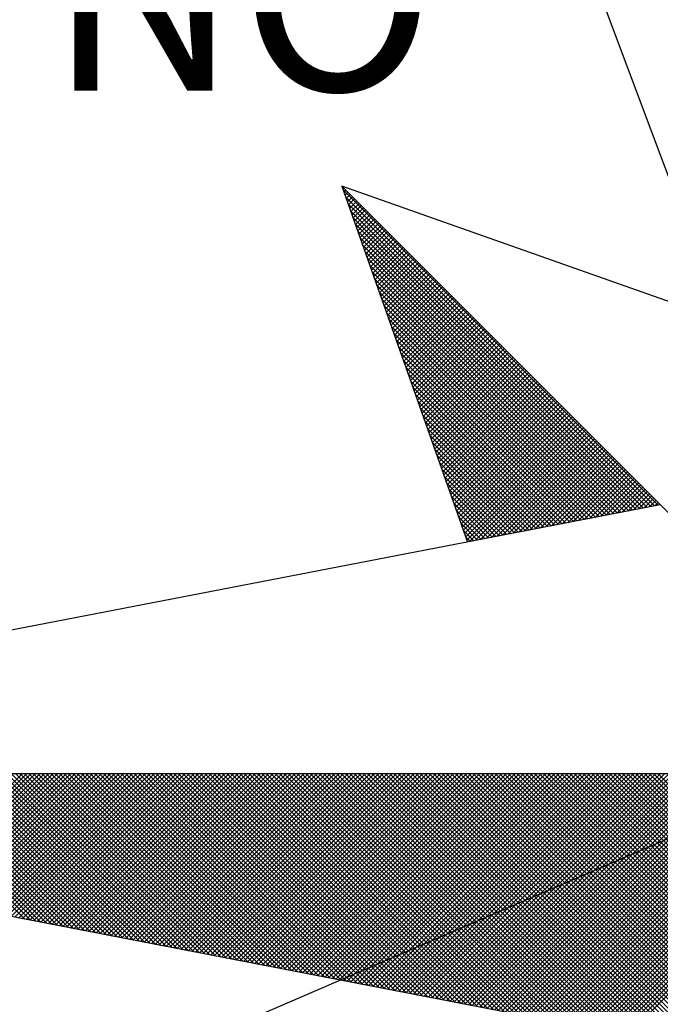
# Model space of a CAD drawing. Units: millimetres. Extents: x 176496 to 176916, y 1668432 to 1668963.
# Drawn here: x 176871 to 176876, y 1668640 to 1668647 of the extents above; entities that cross this region are included whole.
import ezdxf

# ---------------------------------------------------------------- set-up
doc = ezdxf.new("R2010")
doc.units = ezdxf.units.MM
for name, color, linetype in [('NORTE', 7, 'Continuous'), ('T-DIM', 1, 'Continuous'), ('V-EDIFICACAO', 2, 'Continuous'), ('V-LOTE', 1, 'Continuous')]:
    doc.layers.add(name, color=color, linetype=linetype)
doc.styles.add('ROMANT', font='romant', dxfattribs={"height": 0.2})

# ---------------------------------------------------------------- blocks, each defined once
blk = doc.blocks.new('*X0')
at = {"color": 0}
for p, q in [((182556.9859, 1662937.8532), (182556.989, 1662937.8563)), ((182558.253, 1662936.582), (182556.9881, 1662937.8469)), ((182556.9905, 1662937.8401), (182556.9978, 1662937.8475)), ((182556.9951, 1662937.8271), (182557.0067, 1662937.8386)), ((182558.2382, 1662936.5792), (182556.9978, 1662937.8196)), ((182556.9998, 1662937.814), (182557.0155, 1662937.8298)), ((182557.0044, 1662937.8009), (182557.0244, 1662937.8209)), ((182557.009, 1662937.7879), (182557.0332, 1662937.8121)), ((182557.0136, 1662937.7748), (182557.042, 1662937.8033)), ((182558.2234, 1662936.5763), (182557.0074, 1662937.7922)), ((182558.2085, 1662936.5735), (182557.0171, 1662937.7649)), ((182557.0182, 1662937.7617), (182557.0509, 1662937.7944)), ((182557.0228, 1662937.7487), (182557.0597, 1662937.7856)), ((182557.0274, 1662937.7356), (182557.0686, 1662937.7767)), ((182557.032, 1662937.7226), (182557.0774, 1662937.7679)), ((182557.0367, 1662937.7095), (182557.0862, 1662937.7591)), ((182558.1937, 1662936.5706), (182557.0267, 1662937.7376)), ((182557.0413, 1662937.6964), (182557.0951, 1662937.7502)), ((182557.0459, 1662937.6834), (182557.1039, 1662937.7414)), ((182557.0505, 1662937.6703), (182557.1127, 1662937.7326)), ((182557.0551, 1662937.6572), (182557.1216, 1662937.7237)), ((182558.1789, 1662936.5677), (182557.0364, 1662937.7103)), ((182558.1641, 1662936.5649), (182557.046, 1662937.6829)), ((182557.0597, 1662937.6442), (182557.1304, 1662937.7149)), ((182557.0643, 1662937.6311), (182557.1393, 1662937.706)), ((182557.0689, 1662937.618), (182557.1481, 1662937.6972)), ((182557.0736, 1662937.605), (182557.1569, 1662937.6884)), ((182558.1493, 1662936.562), (182557.0557, 1662937.6556)), ((182557.0782, 1662937.5919), (182557.1658, 1662937.6795)), ((182557.0828, 1662937.5788), (182557.1746, 1662937.6707)), ((182557.0874, 1662937.5658), (182557.1835, 1662937.6618)), ((182557.092, 1662937.5527), (182557.1923, 1662937.653)), ((182557.0966, 1662937.5396), (182557.2011, 1662937.6442)), ((182558.1345, 1662936.5592), (182557.0653, 1662937.6283)), ((182558.1196, 1662936.5563), (182557.075, 1662937.601)), ((182557.1012, 1662937.5266), (182557.21, 1662937.6353)), ((182557.1058, 1662937.5135), (182557.2188, 1662937.6265)), ((182557.1105, 1662937.5004), (182557.2277, 1662937.6176)), ((182557.1151, 1662937.4874), (182557.2365, 1662937.6088)), ((182558.1048, 1662936.5534), (182557.0846, 1662937.5736)), ((182557.1197, 1662937.4743), (182557.2453, 1662937.6)), ((182557.1243, 1662937.4613), (182557.2542, 1662937.5911)), ((182557.1289, 1662937.4482), (182557.263, 1662937.5823)), ((182557.1335, 1662937.4351), (182557.2718, 1662937.5735)), ((182557.1381, 1662937.4221), (182557.2807, 1662937.5646)), ((182558.09, 1662936.5506), (182557.0943, 1662937.5463)), ((182557.1427, 1662937.409), (182557.2895, 1662937.5558)), ((182557.1474, 1662937.3959), (182557.2984, 1662937.5469)), ((182557.152, 1662937.3829), (182557.3072, 1662937.5381)), ((182557.1566, 1662937.3698), (182557.316, 1662937.5293)), ((182558.0752, 1662936.5477), (182557.1039, 1662937.519)), ((182558.0604, 1662936.5449), (182557.1136, 1662937.4917)), ((182557.1612, 1662937.3567), (182557.3249, 1662937.5204)), ((182557.1658, 1662937.3437), (182557.3337, 1662937.5116)), ((182557.1704, 1662937.3306), (182557.3426, 1662937.5027)), ((182557.175, 1662937.3175), (182557.3514, 1662937.4939)), ((182557.1796, 1662937.3045), (182557.3602, 1662937.4851)), ((182558.0455, 1662936.542), (182557.1232, 1662937.4644)), ((182557.1843, 1662937.2914), (182557.3691, 1662937.4762)), ((182557.1889, 1662937.2783), (182557.3779, 1662937.4674)), ((182557.1935, 1662937.2653), (182557.3868, 1662937.4585)), ((182557.1981, 1662937.2522), (182557.3956, 1662937.4497)), ((182558.0307, 1662936.5391), (182557.1328, 1662937.437)), ((182558.0159, 1662936.5363), (182557.1425, 1662937.4097)), ((182557.2027, 1662937.2391), (182557.4044, 1662937.4409)), ((182557.2073, 1662937.2261), (182557.4133, 1662937.432)), ((182557.2119, 1662937.213), (182557.4221, 1662937.4232)), ((182557.2165, 1662937.2), (182557.4309, 1662937.4144)), ((182557.2212, 1662937.1869), (182557.4398, 1662937.4055)), ((182558.0011, 1662936.5334), (182557.1521, 1662937.3824)), ((182557.2258, 1662937.1738), (182557.4486, 1662937.3967)), ((182557.2304, 1662937.1608), (182557.4575, 1662937.3878)), ((182557.235, 1662937.1477), (182557.4663, 1662937.379)), ((182557.2396, 1662937.1346), (182557.4751, 1662937.3702)), ((182557.9863, 1662936.5306), (182557.1618, 1662937.3551)), ((182557.9715, 1662936.5277), (182557.1714, 1662937.3277)), ((182557.2442, 1662937.1216), (182557.484, 1662937.3613)), ((182557.2488, 1662937.1085), (182557.4928, 1662937.3525)), ((182557.2534, 1662937.0954), (182557.5017, 1662937.3436)), ((182557.2581, 1662937.0824), (182557.5105, 1662937.3348)), ((182557.2627, 1662937.0693), (182557.5193, 1662937.326)), ((182557.9566, 1662936.5248), (182557.1811, 1662937.3004)), ((182557.2673, 1662937.0562), (182557.5282, 1662937.3171)), ((182557.2719, 1662937.0432), (182557.537, 1662937.3083)), ((182557.2765, 1662937.0301), (182557.5459, 1662937.2994)), ((182557.2811, 1662937.017), (182557.5547, 1662937.2906)), ((182557.9418, 1662936.522), (182557.1907, 1662937.2731)), ((182557.927, 1662936.5191), (182557.2004, 1662937.2458)), ((182557.2857, 1662937.004), (182557.5635, 1662937.2818)), ((182557.2903, 1662936.9909), (182557.5724, 1662937.2729)), ((182557.295, 1662936.9778), (182557.5812, 1662937.2641)), ((182557.2996, 1662936.9648), (182557.59, 1662937.2553)), ((182557.3042, 1662936.9517), (182557.5989, 1662937.2464)), ((182557.9122, 1662936.5163), (182557.21, 1662937.2184)), ((182557.3088, 1662936.9387), (182557.6077, 1662937.2376)), ((182557.3134, 1662936.9256), (182557.6166, 1662937.2287)), ((182557.318, 1662936.9125), (182557.6254, 1662937.2199)), ((182557.3226, 1662936.8995), (182557.6342, 1662937.2111)), ((182557.8974, 1662936.5134), (182557.2197, 1662937.1911)), ((182557.3272, 1662936.8864), (182557.6431, 1662937.2022)), ((182557.3319, 1662936.8733), (182557.6519, 1662937.1934)), ((182557.3365, 1662936.8603), (182557.6608, 1662937.1845)), ((182557.3411, 1662936.8472), (182557.6696, 1662937.1757)), ((182557.3457, 1662936.8341), (182557.6784, 1662937.1669)), ((182557.8825, 1662936.5106), (182557.2293, 1662937.1638)), ((182557.8677, 1662936.5077), (182557.239, 1662937.1365)), ((182557.3503, 1662936.8211), (182557.6873, 1662937.158)), ((182557.3549, 1662936.808), (182557.6961, 1662937.1492)), ((182557.3595, 1662936.7949), (182557.705, 1662937.1403)), ((182557.3641, 1662936.7819), (182557.7138, 1662937.1315)), ((182557.8529, 1662936.5048), (182557.2486, 1662937.1091)), ((182557.3688, 1662936.7688), (182557.7226, 1662937.1227)), ((182557.3734, 1662936.7557), (182557.7315, 1662937.1138)), ((182557.378, 1662936.7427), (182557.7403, 1662937.105)), ((182557.3826, 1662936.7296), (182557.7491, 1662937.0962)), ((182557.3872, 1662936.7165), (182557.758, 1662937.0873)), ((182557.8381, 1662936.502), (182557.2583, 1662937.0818)), ((182557.8233, 1662936.4991), (182557.2679, 1662937.0545)), ((182557.3918, 1662936.7035), (182557.7668, 1662937.0785)), ((182557.3964, 1662936.6904), (182557.7757, 1662937.0696)), ((182557.401, 1662936.6774), (182557.7845, 1662937.0608)), ((182557.4057, 1662936.6643), (182557.7933, 1662937.052)), ((182557.8084, 1662936.4963), (182557.2776, 1662937.0272)), ((182557.4103, 1662936.6512), (182557.8022, 1662937.0431)), ((182557.4149, 1662936.6382), (182557.811, 1662937.0343)), ((182557.4195, 1662936.6251), (182557.8199, 1662937.0254)), ((182557.4241, 1662936.612), (182557.8287, 1662937.0166)), ((182557.4287, 1662936.599), (182557.8375, 1662937.0078)), ((182557.7936, 1662936.4934), (182557.2872, 1662936.9998)), ((182557.7788, 1662936.4905), (182557.2968, 1662936.9725)), ((182557.4333, 1662936.5859), (182557.8464, 1662936.9989)), ((182557.438, 1662936.5728), (182557.8552, 1662936.9901)), ((182557.4426, 1662936.5598), (182557.864, 1662936.9813)), ((182557.4472, 1662936.5467), (182557.8729, 1662936.9724)), ((182557.764, 1662936.4877), (182557.3065, 1662936.9452)), ((182557.4518, 1662936.5336), (182557.8817, 1662936.9636)), ((182557.4564, 1662936.5206), (182557.8906, 1662936.9547)), ((182557.461, 1662936.5075), (182557.8994, 1662936.9459)), ((182557.4656, 1662936.4944), (182557.9082, 1662936.9371)), ((182557.7492, 1662936.4848), (182557.3161, 1662936.9179)), ((182557.7344, 1662936.482), (182557.3258, 1662936.8905)), ((182557.4702, 1662936.4814), (182557.9171, 1662936.9282)), ((182557.4749, 1662936.4683), (182557.9259, 1662936.9194)), ((182557.4795, 1662936.4552), (182557.9348, 1662936.9105)), ((182557.4841, 1662936.4422), (182557.9436, 1662936.9017)), ((182557.4954, 1662936.4359), (182557.9524, 1662936.8929)), ((182557.7195, 1662936.4791), (182557.3354, 1662936.8632)), ((182557.5173, 1662936.4401), (182557.9613, 1662936.884)), ((182557.5392, 1662936.4443), (182557.9701, 1662936.8752)), ((182557.5612, 1662936.4485), (182557.979, 1662936.8663)), ((182557.5831, 1662936.4528), (182557.9878, 1662936.8575)), ((182557.7047, 1662936.4762), (182557.3451, 1662936.8359)), ((182557.605, 1662936.457), (182557.9966, 1662936.8487)), ((182557.6269, 1662936.4612), (182558.0055, 1662936.8398)), ((182557.6488, 1662936.4654), (182558.0143, 1662936.831)), ((182557.6707, 1662936.4697), (182558.0231, 1662936.8222)), ((182557.6926, 1662936.4739), (182558.032, 1662936.8133)), ((182557.6899, 1662936.4734), (182557.3547, 1662936.8086)), ((182557.6751, 1662936.4705), (182557.3644, 1662936.7812)), ((182557.7145, 1662936.4781), (182558.0408, 1662936.8045)), ((182557.7364, 1662936.4824), (182558.0497, 1662936.7956)), ((182557.7583, 1662936.4866), (182558.0585, 1662936.7868)), ((182557.7802, 1662936.4908), (182558.0673, 1662936.778)), ((182557.6603, 1662936.4677), (182557.374, 1662936.7539)), ((182557.8021, 1662936.495), (182558.0762, 1662936.7691)), ((182557.824, 1662936.4993), (182558.085, 1662936.7603)), ((182557.8459, 1662936.5035), (182558.0939, 1662936.7514)), ((182557.8678, 1662936.5077), (182558.1027, 1662936.7426)), ((182557.8897, 1662936.5119), (182558.1115, 1662936.7338)), ((182557.6454, 1662936.4648), (182557.3837, 1662936.7266)), ((182557.6306, 1662936.4619), (182557.3933, 1662936.6993)), ((182557.9116, 1662936.5162), (182558.1204, 1662936.7249)), ((182557.9335, 1662936.5204), (182558.1292, 1662936.7161)), ((182557.9554, 1662936.5246), (182558.1381, 1662936.7072)), ((182557.9773, 1662936.5288), (182558.1469, 1662936.6984)), ((182557.6158, 1662936.4591), (182557.403, 1662936.6719)), ((182557.9992, 1662936.5331), (182558.1557, 1662936.6896)), ((182558.0211, 1662936.5373), (182558.1646, 1662936.6807)), ((182558.043, 1662936.5415), (182558.1734, 1662936.6719)), ((182558.0649, 1662936.5457), (182558.1822, 1662936.6631)), ((182558.0868, 1662936.55), (182558.1911, 1662936.6542)), ((182557.601, 1662936.4562), (182557.4126, 1662936.6446)), ((182557.5862, 1662936.4534), (182557.4223, 1662936.6173)), ((182558.1087, 1662936.5542), (182558.1999, 1662936.6454)), ((182558.1307, 1662936.5584), (182558.2088, 1662936.6365)), ((182558.1526, 1662936.5627), (182558.2176, 1662936.6277)), ((182558.1745, 1662936.5669), (182558.2264, 1662936.6189)), ((182557.5714, 1662936.4505), (182557.4319, 1662936.59)), ((182558.1964, 1662936.5711), (182558.2353, 1662936.61)), ((182558.2183, 1662936.5753), (182558.2441, 1662936.6012)), ((182558.2402, 1662936.5796), (182558.253, 1662936.5923)), ((182557.5565, 1662936.4477), (182557.4415, 1662936.5626)), ((182557.5417, 1662936.4448), (182557.4512, 1662936.5353)), ((182557.5269, 1662936.4419), (182557.4608, 1662936.508)), ((182557.5121, 1662936.4391), (182557.4705, 1662936.4807)), ((182557.4973, 1662936.4362), (182557.4801, 1662936.4533)), ((182555.7084, 1662934.9193), (182555.1226, 1662935.5052)), ((182555.7303, 1662934.9151), (182555.1402, 1662935.5052)), ((182555.7522, 1662934.9109), (182555.1579, 1662935.5052)), ((182555.7742, 1662934.9066), (182555.1756, 1662935.5052)), ((182555.7961, 1662934.9024), (182555.1933, 1662935.5052)), ((182555.209, 1662935.0157), (182555.6986, 1662935.5052)), ((182555.818, 1662934.8982), (182555.2109, 1662935.5052)), ((182555.2239, 1662935.0128), (182555.7162, 1662935.5052)), ((182555.8399, 1662934.894), (182555.2286, 1662935.5052)), ((182555.2387, 1662935.01), (182555.7339, 1662935.5052)), ((182555.8618, 1662934.8897), (182555.2463, 1662935.5052)), ((182555.2535, 1662935.0071), (182555.7516, 1662935.5052)), ((182555.8837, 1662934.8855), (182555.264, 1662935.5052)), ((182555.2683, 1662935.0042), (182555.7693, 1662935.5052)), ((182555.9056, 1662934.8813), (182555.2817, 1662935.5052)), ((182555.2831, 1662935.0014), (182555.787, 1662935.5052)), ((182555.2979, 1662934.9985), (182555.8046, 1662935.5052)), ((182555.9275, 1662934.8771), (182555.2993, 1662935.5052)), ((182555.3128, 1662934.9957), (182555.8223, 1662935.5052)), ((182555.9494, 1662934.8728), (182555.317, 1662935.5052)), ((182555.3276, 1662934.9928), (182555.84, 1662935.5052)), ((182555.9713, 1662934.8686), (182555.3347, 1662935.5052)), ((182555.3424, 1662934.9899), (182555.8577, 1662935.5052)), ((182555.9932, 1662934.8644), (182555.3524, 1662935.5052)), ((182555.3572, 1662934.9871), (182555.8753, 1662935.5052)), ((182556.0151, 1662934.8601), (182555.37, 1662935.5052)), ((182555.372, 1662934.9842), (182555.893, 1662935.5052)), ((182555.3869, 1662934.9814), (182555.9107, 1662935.5052)), ((182556.037, 1662934.8559), (182555.3877, 1662935.5052)), ((182555.4017, 1662934.9785), (182555.9284, 1662935.5052)), ((182556.0589, 1662934.8517), (182555.4054, 1662935.5052)), ((182555.4165, 1662934.9756), (182555.9461, 1662935.5052)), ((182556.0808, 1662934.8475), (182555.4231, 1662935.5052)), ((182555.4313, 1662934.9728), (182555.9637, 1662935.5052)), ((182556.1027, 1662934.8432), (182555.4408, 1662935.5052)), ((182555.4461, 1662934.9699), (182555.9814, 1662935.5052)), ((182556.1246, 1662934.839), (182555.4584, 1662935.5052)), ((182555.461, 1662934.9671), (182555.9991, 1662935.5052)), ((182555.4758, 1662934.9642), (182556.0168, 1662935.5052)), ((182556.1465, 1662934.8348), (182555.4761, 1662935.5052)), ((182555.4906, 1662934.9613), (182556.0344, 1662935.5052)), ((182556.1684, 1662934.8306), (182555.4938, 1662935.5052)), ((182555.5054, 1662934.9585), (182556.0521, 1662935.5052)), ((182556.1903, 1662934.8263), (182555.5115, 1662935.5052)), ((182555.5202, 1662934.9556), (182556.0698, 1662935.5052)), ((182556.2122, 1662934.8221), (182555.5291, 1662935.5052)), ((182555.535, 1662934.9528), (182556.0875, 1662935.5052)), ((182556.2341, 1662934.8179), (182555.5468, 1662935.5052)), ((182555.5499, 1662934.9499), (182556.1051, 1662935.5052)), ((182556.256, 1662934.8137), (182555.5645, 1662935.5052)), ((182555.5647, 1662934.947), (182556.1228, 1662935.5052)), ((182555.5795, 1662934.9442), (182556.1405, 1662935.5052)), ((182556.2779, 1662934.8094), (182555.5822, 1662935.5052)), ((182555.5943, 1662934.9413), (182556.1582, 1662935.5052)), ((182556.2998, 1662934.8052), (182555.5999, 1662935.5052)), ((182555.6091, 1662934.9385), (182556.1759, 1662935.5052)), ((182556.3217, 1662934.801), (182555.6175, 1662935.5052)), ((182555.624, 1662934.9356), (182556.1935, 1662935.5052)), ((182556.3437, 1662934.7968), (182555.6352, 1662935.5052)), ((182555.6388, 1662934.9328), (182556.2112, 1662935.5052)), ((182556.3656, 1662934.7925), (182555.6529, 1662935.5052)), ((182555.6536, 1662934.9299), (182556.2289, 1662935.5052)), ((182555.6684, 1662934.927), (182556.2466, 1662935.5052)), ((182556.3875, 1662934.7883), (182555.6706, 1662935.5052)), ((182555.6832, 1662934.9242), (182556.2642, 1662935.5052)), ((182556.4094, 1662934.7841), (182555.6882, 1662935.5052)), ((182555.698, 1662934.9213), (182556.2819, 1662935.5052)), ((182556.4313, 1662934.7798), (182555.7059, 1662935.5052)), ((182555.7129, 1662934.9185), (182556.2996, 1662935.5052)), ((182556.4532, 1662934.7756), (182555.7236, 1662935.5052)), ((182555.7277, 1662934.9156), (182556.3173, 1662935.5052)), ((182556.4751, 1662934.7714), (182555.7413, 1662935.5052)), ((182555.7425, 1662934.9127), (182556.335, 1662935.5052)), ((182555.7573, 1662934.9099), (182556.3526, 1662935.5052)), ((182556.497, 1662934.7672), (182555.759, 1662935.5052)), ((182555.7721, 1662934.907), (182556.3703, 1662935.5052)), ((182556.5189, 1662934.7629), (182555.7766, 1662935.5052)), ((182555.787, 1662934.9042), (182556.388, 1662935.5052)), ((182556.5408, 1662934.7587), (182555.7943, 1662935.5052)), ((182555.8018, 1662934.9013), (182556.4057, 1662935.5052)), ((182556.5627, 1662934.7545), (182555.812, 1662935.5052)), ((182555.8166, 1662934.8984), (182556.4233, 1662935.5052)), ((182556.5846, 1662934.7503), (182555.8297, 1662935.5052)), ((182555.8314, 1662934.8956), (182556.441, 1662935.5052)), ((182555.8462, 1662934.8927), (182556.4587, 1662935.5052)), ((182556.6065, 1662934.746), (182555.8473, 1662935.5052)), ((182555.8611, 1662934.8899), (182556.4764, 1662935.5052)), ((182556.6284, 1662934.7418), (182555.865, 1662935.5052)), ((182555.8759, 1662934.887), (182556.4941, 1662935.5052)), ((182556.6503, 1662934.7376), (182555.8827, 1662935.5052)), ((182555.8907, 1662934.8841), (182556.5117, 1662935.5052)), ((182556.6722, 1662934.7334), (182555.9004, 1662935.5052)), ((182555.9055, 1662934.8813), (182556.5294, 1662935.5052)), ((182556.6941, 1662934.7291), (182555.9181, 1662935.5052)), ((182555.9203, 1662934.8784), (182556.5471, 1662935.5052)), ((182555.9351, 1662934.8756), (182556.5648, 1662935.5052)), ((182556.716, 1662934.7249), (182555.9357, 1662935.5052)), ((182555.95, 1662934.8727), (182556.5824, 1662935.5052)), ((182556.7379, 1662934.7207), (182555.9534, 1662935.5052)), ((182555.9648, 1662934.8699), (182556.6001, 1662935.5052)), ((182556.7598, 1662934.7165), (182555.9711, 1662935.5052)), ((182555.9796, 1662934.867), (182556.6178, 1662935.5052)), ((182556.7817, 1662934.7122), (182555.9888, 1662935.5052)), ((182555.9944, 1662934.8641), (182556.6355, 1662935.5052)), ((182556.8036, 1662934.708), (182556.0064, 1662935.5052)), ((182556.0092, 1662934.8613), (182556.6532, 1662935.5052)), ((182556.0241, 1662934.8584), (182556.6708, 1662935.5052)), ((182556.8255, 1662934.7038), (182556.0241, 1662935.5052)), ((182556.0389, 1662934.8556), (182556.6885, 1662935.5052)), ((182556.8474, 1662934.6995), (182556.0418, 1662935.5052)), ((182556.0537, 1662934.8527), (182556.7062, 1662935.5052)), ((182556.8693, 1662934.6953), (182556.0595, 1662935.5052)), ((182556.0685, 1662934.8498), (182556.7239, 1662935.5052)), ((182556.8913, 1662934.6911), (182556.0772, 1662935.5052)), ((182556.0833, 1662934.847), (182556.7415, 1662935.5052)), ((182556.9132, 1662934.6869), (182556.0948, 1662935.5052)), ((182556.0982, 1662934.8441), (182556.7592, 1662935.5052)), ((182556.9351, 1662934.6826), (182556.1125, 1662935.5052)), ((182556.113, 1662934.8413), (182556.7769, 1662935.5052)), ((182556.1278, 1662934.8384), (182556.7946, 1662935.5052)), ((182556.957, 1662934.6784), (182556.1302, 1662935.5052)), ((182556.1426, 1662934.8355), (182556.8123, 1662935.5052)), ((182556.9789, 1662934.6742), (182556.1479, 1662935.5052)), ((182556.1574, 1662934.8327), (182556.8299, 1662935.5052)), ((182557.0008, 1662934.67), (182556.1655, 1662935.5052)), ((182556.1722, 1662934.8298), (182556.8476, 1662935.5052)), ((182557.0227, 1662934.6657), (182556.1832, 1662935.5052)), ((182556.1871, 1662934.827), (182556.8653, 1662935.5052)), ((182557.0446, 1662934.6615), (182556.2009, 1662935.5052)), ((182556.2019, 1662934.8241), (182556.883, 1662935.5052)), ((182556.2167, 1662934.8212), (182556.9006, 1662935.5052)), ((182557.0665, 1662934.6573), (182556.2186, 1662935.5052)), ((182556.2315, 1662934.8184), (182556.9183, 1662935.5052)), ((182557.0884, 1662934.6531), (182556.2363, 1662935.5052)), ((182556.2463, 1662934.8155), (182556.936, 1662935.5052)), ((182557.1103, 1662934.6488), (182556.2539, 1662935.5052)), ((182556.2612, 1662934.8127), (182556.9537, 1662935.5052)), ((182557.1322, 1662934.6446), (182556.2716, 1662935.5052)), ((182556.276, 1662934.8098), (182556.9714, 1662935.5052)), ((182557.1541, 1662934.6404), (182556.2893, 1662935.5052)), ((182556.2908, 1662934.807), (182556.989, 1662935.5052)), ((182556.3056, 1662934.8041), (182557.0067, 1662935.5052)), ((182557.176, 1662934.6362), (182556.307, 1662935.5052)), ((182556.3204, 1662934.8012), (182557.0244, 1662935.5052)), ((182557.1979, 1662934.6319), (182556.3246, 1662935.5052)), ((182556.3352, 1662934.7984), (182557.0421, 1662935.5052)), ((182557.2198, 1662934.6277), (182556.3423, 1662935.5052)), ((182556.3501, 1662934.7955), (182557.0597, 1662935.5052)), ((182557.2417, 1662934.6235), (182556.36, 1662935.5052)), ((182556.3649, 1662934.7927), (182557.0774, 1662935.5052)), ((182557.2636, 1662934.6193), (182556.3777, 1662935.5052)), ((182556.3797, 1662934.7898), (182557.0951, 1662935.5052)), ((182556.3945, 1662934.7869), (182557.1128, 1662935.5052)), ((182557.2855, 1662934.615), (182556.3954, 1662935.5052)), ((182556.4093, 1662934.7841), (182557.1305, 1662935.5052)), ((182557.3074, 1662934.6108), (182556.413, 1662935.5052)), ((182556.4242, 1662934.7812), (182557.1481, 1662935.5052)), ((182557.3293, 1662934.6066), (182556.4307, 1662935.5052)), ((182556.439, 1662934.7784), (182557.1658, 1662935.5052)), ((182557.3512, 1662934.6023), (182556.4484, 1662935.5052)), ((182556.4538, 1662934.7755), (182557.1835, 1662935.5052)), ((182557.3731, 1662934.5981), (182556.4661, 1662935.5052)), ((182556.4686, 1662934.7726), (182557.2012, 1662935.5052)), ((182556.4834, 1662934.7698), (182557.2188, 1662935.5052)), ((182557.395, 1662934.5939), (182556.4837, 1662935.5052)), ((182556.4983, 1662934.7669), (182557.2365, 1662935.5052)), ((182557.4169, 1662934.5897), (182556.5014, 1662935.5052)), ((182556.5131, 1662934.7641), (182557.2542, 1662935.5052)), ((182557.4388, 1662934.5854), (182556.5191, 1662935.5052)), ((182556.5279, 1662934.7612), (182557.2719, 1662935.5052)), ((182557.4608, 1662934.5812), (182556.5368, 1662935.5052)), ((182556.5427, 1662934.7583), (182557.2896, 1662935.5052)), ((182557.4827, 1662934.577), (182556.5545, 1662935.5052)), ((182556.5575, 1662934.7555), (182557.3072, 1662935.5052)), ((182557.5046, 1662934.5728), (182556.5721, 1662935.5052)), ((182556.5723, 1662934.7526), (182557.3249, 1662935.5052)), ((182556.5872, 1662934.7498), (182557.3426, 1662935.5052)), ((182557.5265, 1662934.5685), (182556.5898, 1662935.5052)), ((182556.602, 1662934.7469), (182557.3603, 1662935.5052)), ((182557.5484, 1662934.5643), (182556.6075, 1662935.5052)), ((182556.6168, 1662934.7441), (182557.3779, 1662935.5052)), ((182557.5703, 1662934.5601), (182556.6252, 1662935.5052)), ((182556.6316, 1662934.7412), (182557.3956, 1662935.5052)), ((182557.5922, 1662934.5559), (182556.6428, 1662935.5052)), ((182556.6464, 1662934.7383), (182557.4133, 1662935.5052)), ((182557.6141, 1662934.5516), (182556.6605, 1662935.5052)), ((182556.6613, 1662934.7355), (182557.431, 1662935.5052)), ((182556.6761, 1662934.7326), (182557.4487, 1662935.5052)), ((182557.636, 1662934.5474), (182556.6782, 1662935.5052)), ((182556.6909, 1662934.7298), (182557.4663, 1662935.5052)), ((182557.6579, 1662934.5432), (182556.6959, 1662935.5052)), ((182556.7057, 1662934.7269), (182557.484, 1662935.5052)), ((182557.6798, 1662934.539), (182556.7135, 1662935.5052)), ((182556.7205, 1662934.724), (182557.5017, 1662935.5052)), ((182557.7017, 1662934.5347), (182556.7312, 1662935.5052)), ((182556.7353, 1662934.7212), (182557.5194, 1662935.5052)), ((182557.7236, 1662934.5305), (182556.7489, 1662935.5052)), ((182556.7502, 1662934.7183), (182557.537, 1662935.5052)), ((182556.765, 1662934.7155), (182557.5547, 1662935.5052)), ((182557.7455, 1662934.5263), (182556.7666, 1662935.5052)), ((182556.7798, 1662934.7126), (182557.5724, 1662935.5052)), ((182557.7674, 1662934.522), (182556.7843, 1662935.5052)), ((182556.7946, 1662934.7097), (182557.5901, 1662935.5052)), ((182557.7893, 1662934.5178), (182556.8019, 1662935.5052)), ((182556.8094, 1662934.7069), (182557.6078, 1662935.5052)), ((182557.8112, 1662934.5136), (182556.8196, 1662935.5052)), ((182556.8243, 1662934.704), (182557.6254, 1662935.5052)), ((182557.8331, 1662934.5094), (182556.8373, 1662935.5052)), ((182556.8391, 1662934.7012), (182557.6431, 1662935.5052)), ((182556.8539, 1662934.6983), (182557.6608, 1662935.5052)), ((182557.855, 1662934.5051), (182556.855, 1662935.5052)), ((182556.8687, 1662934.6954), (182557.6785, 1662935.5052)), ((182557.8769, 1662934.5009), (182556.8726, 1662935.5052)), ((182556.8835, 1662934.6926), (182557.6961, 1662935.5052)), ((182557.8988, 1662934.4967), (182556.8903, 1662935.5052)), ((182556.8984, 1662934.6897), (182557.7138, 1662935.5052)), ((182557.9207, 1662934.4925), (182556.908, 1662935.5052)), ((182556.9132, 1662934.6869), (182557.7315, 1662935.5052)), ((182557.9426, 1662934.4882), (182556.9257, 1662935.5052)), ((182556.928, 1662934.684), (182557.7492, 1662935.5052)), ((182556.9428, 1662934.6811), (182557.7669, 1662935.5052)), ((182557.9645, 1662934.484), (182556.9434, 1662935.5052)), ((182556.9576, 1662934.6783), (182557.7845, 1662935.5052)), ((182557.9864, 1662934.4798), (182556.961, 1662935.5052)), ((182556.9724, 1662934.6754), (182557.8022, 1662935.5052)), ((182558.0083, 1662934.4756), (182556.9787, 1662935.5052)), ((182556.9873, 1662934.6726), (182557.8199, 1662935.5052)), ((182558.0303, 1662934.4713), (182556.9964, 1662935.5052)), ((182557.0021, 1662934.6697), (182557.8376, 1662935.5052)), ((182558.0522, 1662934.4671), (182557.0141, 1662935.5052)), ((182557.0169, 1662934.6669), (182557.8552, 1662935.5052)), ((182557.0317, 1662934.664), (182557.8729, 1662935.5052)), ((182558.0741, 1662934.4629), (182557.0317, 1662935.5052)), ((182557.0465, 1662934.6611), (182557.8906, 1662935.5052)), ((182558.096, 1662934.4587), (182557.0494, 1662935.5052)), ((182557.0614, 1662934.6583), (182557.9083, 1662935.5052)), ((182558.1179, 1662934.4544), (182557.0671, 1662935.5052)), ((182557.0762, 1662934.6554), (182557.9259, 1662935.5052)), ((182558.1398, 1662934.4502), (182557.0848, 1662935.5052)), ((182557.091, 1662934.6526), (182557.9436, 1662935.5052)), ((182558.1617, 1662934.446), (182557.1025, 1662935.5052)), ((182557.1058, 1662934.6497), (182557.9613, 1662935.5052)), ((182558.1836, 1662934.4417), (182557.1201, 1662935.5052)), ((182557.1206, 1662934.6468), (182557.979, 1662935.5052)), ((182557.1354, 1662934.644), (182557.9967, 1662935.5052)), ((182558.2055, 1662934.4375), (182557.1378, 1662935.5052)), ((182557.1503, 1662934.6411), (182558.0143, 1662935.5052)), ((182558.2274, 1662934.4333), (182557.1555, 1662935.5052)), ((182557.1651, 1662934.6383), (182558.032, 1662935.5052)), ((182558.2493, 1662934.4291), (182557.1732, 1662935.5052)), ((182557.1799, 1662934.6354), (182558.0497, 1662935.5052)), ((182558.2655, 1662934.4306), (182557.1908, 1662935.5052)), ((182557.1947, 1662934.6325), (182558.0674, 1662935.5052)), ((182558.2743, 1662934.4394), (182557.2085, 1662935.5052)), ((182557.2095, 1662934.6297), (182558.085, 1662935.5052)), ((182557.2244, 1662934.6268), (182558.1027, 1662935.5052)), ((182558.2832, 1662934.4482), (182557.2262, 1662935.5052)), ((182557.2392, 1662934.624), (182558.1204, 1662935.5052)), ((182558.292, 1662934.4571), (182557.2439, 1662935.5052)), ((182557.254, 1662934.6211), (182558.1381, 1662935.5052)), ((182558.3008, 1662934.4659), (182557.2616, 1662935.5052)), ((182557.2688, 1662934.6182), (182558.1558, 1662935.5052)), ((182558.3097, 1662934.4748), (182557.2792, 1662935.5052)), ((182557.2836, 1662934.6154), (182558.1734, 1662935.5052)), ((182558.3185, 1662934.4836), (182557.2969, 1662935.5052)), ((182557.2985, 1662934.6125), (182558.1911, 1662935.5052)), ((182557.3133, 1662934.6097), (182558.2088, 1662935.5052)), ((182558.3273, 1662934.4924), (182557.3146, 1662935.5052)), ((182557.3281, 1662934.6068), (182558.2265, 1662935.5052)), ((182558.3362, 1662934.5013), (182557.3323, 1662935.5052)), ((182557.3429, 1662934.604), (182558.2441, 1662935.5052)), ((182558.345, 1662934.5101), (182557.3499, 1662935.5052)), ((182557.3577, 1662934.6011), (182558.2618, 1662935.5052)), ((182558.3539, 1662934.519), (182557.3676, 1662935.5052)), ((182557.3725, 1662934.5982), (182558.2795, 1662935.5052)), ((182558.3627, 1662934.5278), (182557.3853, 1662935.5052)), ((182557.3874, 1662934.5954), (182558.2972, 1662935.5052)), ((182557.4022, 1662934.5925), (182558.3149, 1662935.5052)), ((182558.3715, 1662934.5366), (182557.403, 1662935.5052)), ((182557.417, 1662934.5897), (182558.3325, 1662935.5052)), ((182558.3804, 1662934.5455), (182557.4207, 1662935.5052)), ((182557.4318, 1662934.5868), (182558.3502, 1662935.5052)), ((182558.3892, 1662934.5543), (182557.4383, 1662935.5052)), ((182557.4466, 1662934.5839), (182558.3679, 1662935.5052)), ((182558.3981, 1662934.5631), (182557.456, 1662935.5052)), ((182557.4615, 1662934.5811), (182558.3856, 1662935.5052)), ((182558.4069, 1662934.572), (182557.4737, 1662935.5052)), ((182557.4763, 1662934.5782), (182558.4032, 1662935.5052)), ((182557.4911, 1662934.5754), (182558.4209, 1662935.5052)), ((182558.4157, 1662934.5808), (182557.4914, 1662935.5052)), ((182557.5059, 1662934.5725), (182558.4386, 1662935.5052)), ((182558.4246, 1662934.5897), (182557.509, 1662935.5052)), ((182557.5207, 1662934.5696), (182558.4563, 1662935.5052)), ((182558.4334, 1662934.5985), (182557.5267, 1662935.5052)), ((182557.5355, 1662934.5668), (182558.474, 1662935.5052)), ((182558.4423, 1662934.6073), (182557.5444, 1662935.5052)), ((182557.5504, 1662934.5639), (182558.4916, 1662935.5052)), ((182558.4511, 1662934.6162), (182557.5621, 1662935.5052)), ((182557.5652, 1662934.5611), (182558.5093, 1662935.5052)), ((182558.4599, 1662934.625), (182557.5798, 1662935.5052)), ((182557.58, 1662934.5582), (182558.527, 1662935.5052)), ((182557.5948, 1662934.5553), (182558.5447, 1662935.5052)), ((182558.4688, 1662934.6339), (182557.5974, 1662935.5052)), ((182557.6096, 1662934.5525), (182558.5623, 1662935.5052)), ((182558.4776, 1662934.6427), (182557.6151, 1662935.5052)), ((182557.6245, 1662934.5496), (182558.58, 1662935.5052)), ((182558.4864, 1662934.6515), (182557.6328, 1662935.5052)), ((182557.6393, 1662934.5468), (182558.5977, 1662935.5052)), ((182558.4953, 1662934.6604), (182557.6505, 1662935.5052)), ((182557.6541, 1662934.5439), (182558.6154, 1662935.5052)), ((182558.5041, 1662934.6692), (182557.6681, 1662935.5052)), ((182557.6689, 1662934.5411), (182558.6331, 1662935.5052)), ((182557.6837, 1662934.5382), (182558.6507, 1662935.5052)), ((182558.513, 1662934.6781), (182557.6858, 1662935.5052)), ((182557.6986, 1662934.5353), (182558.6684, 1662935.5052)), ((182558.5218, 1662934.6869), (182557.7035, 1662935.5052)), ((182557.7134, 1662934.5325), (182558.6861, 1662935.5052)), ((182558.5306, 1662934.6957), (182557.7212, 1662935.5052)), ((182557.7282, 1662934.5296), (182558.7038, 1662935.5052)), ((182558.5395, 1662934.7046), (182557.7389, 1662935.5052)), ((182557.743, 1662934.5268), (182558.7214, 1662935.5052)), ((182558.5483, 1662934.7134), (182557.7565, 1662935.5052)), ((182557.7578, 1662934.5239), (182558.7391, 1662935.5052)), ((182557.7726, 1662934.521), (182558.7568, 1662935.5052)), ((182558.5572, 1662934.7222), (182557.7742, 1662935.5052)), ((182557.7875, 1662934.5182), (182558.7745, 1662935.5052)), ((182558.566, 1662934.7311), (182557.7919, 1662935.5052)), ((182557.8023, 1662934.5153), (182558.7922, 1662935.5052)), ((182558.5748, 1662934.7399), (182557.8096, 1662935.5052)), ((182557.8171, 1662934.5125), (182558.8098, 1662935.5052)), ((182558.5837, 1662934.7488), (182557.8272, 1662935.5052)), ((182557.8319, 1662934.5096), (182558.8275, 1662935.5052)), ((182558.5925, 1662934.7576), (182557.8449, 1662935.5052)), ((182557.8467, 1662934.5067), (182558.8452, 1662935.5052)), ((182557.8616, 1662934.5039), (182558.8629, 1662935.5052)), ((182558.6014, 1662934.7664), (182557.8626, 1662935.5052)), ((182557.8764, 1662934.501), (182558.8805, 1662935.5052)), ((182558.6102, 1662934.7753), (182557.8803, 1662935.5052)), ((182557.8912, 1662934.4982), (182558.8982, 1662935.5052)), ((182558.619, 1662934.7841), (182557.898, 1662935.5052)), ((182557.906, 1662934.4953), (182558.9159, 1662935.5052)), ((182558.6279, 1662934.793), (182557.9156, 1662935.5052)), ((182557.9208, 1662934.4924), (182558.9336, 1662935.5052)), ((182558.6367, 1662934.8018), (182557.9333, 1662935.5052)), ((182557.9356, 1662934.4896), (182558.9513, 1662935.5052)), ((182557.9505, 1662934.4867), (182558.9689, 1662935.5052)), ((182558.6455, 1662934.8106), (182557.951, 1662935.5052)), ((182557.9653, 1662934.4839), (182558.9866, 1662935.5052)), ((182558.6544, 1662934.8195), (182557.9687, 1662935.5052)), ((182557.9801, 1662934.481), (182559.0043, 1662935.5052)), ((182558.6632, 1662934.8283), (182557.9863, 1662935.5052)), ((182557.9949, 1662934.4781), (182559.022, 1662935.5052)), ((182558.6721, 1662934.8371), (182558.004, 1662935.5052)), ((182558.0097, 1662934.4753), (182559.0396, 1662935.5052)), ((182558.6809, 1662934.846), (182558.0217, 1662935.5052)), ((182558.0246, 1662934.4724), (182559.0573, 1662935.5052)), ((182558.0394, 1662934.4696), (182559.075, 1662935.5052)), ((182558.6897, 1662934.8548), (182558.0394, 1662935.5052)), ((182558.0542, 1662934.4667), (182559.0927, 1662935.5052)), ((182558.6986, 1662934.8637), (182558.0571, 1662935.5052)), ((182558.069, 1662934.4639), (182559.1104, 1662935.5052)), ((182558.7074, 1662934.8725), (182558.0747, 1662935.5052)), ((182558.0838, 1662934.461), (182559.128, 1662935.5052)), ((182558.7163, 1662934.8813), (182558.0924, 1662935.5052)), ((182558.0987, 1662934.4581), (182559.1457, 1662935.5052)), ((182558.7251, 1662934.8902), (182558.1101, 1662935.5052)), ((182558.1135, 1662934.4553), (182559.1634, 1662935.5052)), ((182558.7339, 1662934.899), (182558.1278, 1662935.5052)), ((182558.1283, 1662934.4524), (182559.1811, 1662935.5052)), ((182558.7428, 1662934.9079), (182558.1454, 1662935.5052)), ((182558.7516, 1662934.9167), (182558.1631, 1662935.5052)), ((182558.7605, 1662934.9255), (182558.1808, 1662935.5052)), ((182558.7693, 1662934.9344), (182558.1985, 1662935.5052)), ((182558.7781, 1662934.9432), (182558.2162, 1662935.5052)), ((182558.787, 1662934.9521), (182558.2338, 1662935.5052)), ((182558.7958, 1662934.9609), (182558.2515, 1662935.5052))]:
    blk.add_line(p, q, dxfattribs=at)
blk = doc.blocks.new('NORTEGEO')
at = {"layer": 'NORTE', "color": 7}
for p, q in [((-2.3576, 2.3576), (-1.8532, 0.929)), ((-0.929, 1.8532), (-2.3576, 2.3576)), ((-2.3576, 2.3576), (2.3576, -2.3576)), ((-1.0785, 1.0785), (-6.6682, 0)), ((-1.0785, -1.0785), (-6.6682, 0)), ((-6.6682, 0), (6.6682, 0))]:
    blk.add_line(p, q, dxfattribs=at)
at = {"layer": 'NORTE'}
blk.add_blockref('*X0', (-182559.3401, -1662935.5052), dxfattribs=at)
at = {"layer": 'NORTE', "color": 7, "style": 'ROMANT'}
blk.add_text('NO', height=0.78147, dxfattribs=at).set_placement((-3.5412, 2.7415))

msp = doc.modelspace()

# ---------------------------------------------------------------- linework, layer by layer
at = {"layer": 'V-EDIFICACAO'}
msp.add_lwpolyline([(176875.03, 1668647.85), (176877.2, 1668642.06), (176881.9, 1668644.09), (176879.82, 1668649.77), (176875.03, 1668647.85)], close=True, dxfattribs=at)
at = {"layer": 'V-LOTE'}
msp.add_lwpolyline([(176865.71, 1668636.75), (176876.86, 1668641.56)], dxfattribs=at)

# ---------------------------------------------------------------- block references
at = {"layer": 'T-DIM', "ltscale": 0.75, "xscale": 1.790037972852588, "yscale": 1.790037972852588, "zscale": 1.790037972954514}
msp.add_blockref('NORTEGEO', (176877.651, 1668641.56), dxfattribs=at)

doc.saveas('drawing.dxf')
